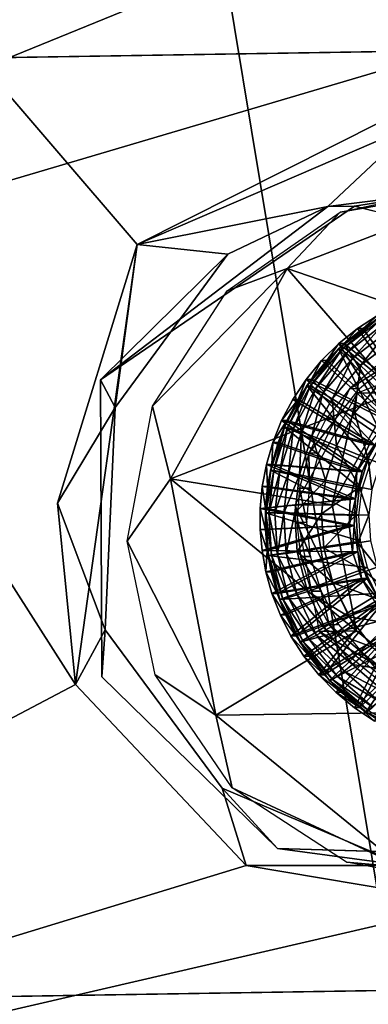
# Model space of a CAD drawing. Units: inches. Extents: x -9.8 to 10.4, y -10.8 to 10.8.
# Drawn here: x 4.2 to 4.5, y -3.9 to -3.1 of the extents above; entities that cross this region are included whole.
import ezdxf

# ---------------------------------------------------------------- set-up
doc = ezdxf.new("R2010")
doc.units = ezdxf.units.IN
doc.header["$MEASUREMENT"] = 0
for name, color, linetype in [('SEAT-PAD', 5, 'Continuous'), ('SEAT-SUPPORT', 5, 'Continuous'), ('SEAT-WOOD', 5, 'Continuous')]:
    doc.layers.add(name, color=color, linetype=linetype)

msp = doc.modelspace()

# ---------------------------------------------------------------- linework, layer by layer
at = {"layer": 'SEAT-PAD'}
for points in [[(4.49483, -4.02935, 17.86867), (-3.70174, -2.06871, 17.11894), (4.20605, -2.28528, 17.69948)], [(-3.70174, -2.06871, 17.11894), (4.49483, -4.02935, 17.86867), (-3.62251, -3.87941, 17.28053)], [(1.12738, -4.1378, 18.1745), (7.37476, -2.29024, 18.32277), (0.87049, -2.14959, 17.98631)], [(4.20605, -2.28528, 17.69948), (9.49526, -4.21048, 18.01627), (4.49483, -4.02935, 17.86867)], [(4.20605, -2.28528, 17.69948), (9.58438, -2.56758, 17.81284), (9.49526, -4.21048, 18.01627)], [(7.37476, -2.29024, 18.32277), (1.12738, -4.1378, 18.1745), (7.62925, -4.16823, 18.52856)], [(-3.62251, -3.87941, 17.28053), (4.91893, -6.09325, 18.19604), (-3.42356, -6.11605, 17.65107)], [(4.91893, -6.09325, 18.19604), (-3.62251, -3.87941, 17.28053), (4.49483, -4.02935, 17.86867)]]:
    msp.add_3dface(points, dxfattribs=at)
at = {"layer": 'SEAT-SUPPORT'}
for points in [[(4.54641, -3.13332, 16.54308), (4.55475, -3.13319, 16.42526), (-2.55433, -3.24663, 15.92449), (-2.56268, -3.24676, 16.0423)], [(-2.56268, -3.24676, 16.0423), (-2.55004, -4.03406, 16.0423), (4.55904, -3.92062, 16.54308), (4.54641, -3.13332, 16.54308)], [(-2.5417, -4.03393, 15.92449), (-2.55433, -3.24663, 15.92449), (4.55475, -3.13319, 16.42526), (4.56739, -3.92049, 16.42526)], [(4.38759, -3.31642, 16.5267), (4.43213, -3.2693, 16.93436), (4.57578, -3.24431, 16.54012)], [(4.57799, -3.38209, 16.54012), (4.38759, -3.31642, 16.5267), (4.57578, -3.24431, 16.54012)], [(4.57578, -3.24431, 16.54012), (4.43213, -3.2693, 16.93436), (4.54498, -3.24475, 16.94069)], [(4.38759, -3.31642, 16.5267), (4.33723, -3.33517, 16.93342), (4.43213, -3.2693, 16.93436)], [(4.28967, -3.49294, 16.51957), (4.27459, -3.43204, 16.93818), (4.38759, -3.31642, 16.5267)], [(4.38759, -3.31642, 16.5267), (4.27459, -3.43204, 16.93818), (4.33723, -3.33517, 16.93342)], [(4.38759, -3.31642, 16.5267), (4.47763, -3.42055, 16.53296), (4.28967, -3.49294, 16.51957)], [(4.47763, -3.42055, 16.53296), (4.38759, -3.31642, 16.5267), (4.57799, -3.38209, 16.54012)], [(4.46295, -3.35896, 16.34865), (4.4305, -3.38383, 16.35303), (4.46258, -3.35913, 16.35533)], [(4.43084, -3.38369, 16.34635), (4.4305, -3.38383, 16.35303), (4.46295, -3.35896, 16.34865)], [(4.48451, -3.44101, 16.35679), (4.46258, -3.35913, 16.35533), (4.4305, -3.38383, 16.35303)], [(4.46295, -3.35896, 16.34865), (4.43302, -3.38464, 16.32867), (4.43084, -3.38369, 16.34635)], [(4.43302, -3.38464, 16.32867), (4.46295, -3.35896, 16.34865), (4.46491, -3.36009, 16.33096)], [(4.46491, -3.36009, 16.33096), (4.43694, -3.38749, 16.31172), (4.43302, -3.38464, 16.32867)], [(4.43694, -3.38749, 16.31172), (4.46491, -3.36009, 16.33096), (4.46819, -3.36343, 16.31396)], [(4.44657, -3.36691, 16.41733), (4.49008, -3.42768, 16.42035), (4.46338, -3.35607, 16.41854)], [(4.45102, -3.36684, 16.3545), (4.44657, -3.36691, 16.41733), (4.46338, -3.35607, 16.41854)], [(4.45102, -3.36684, 16.3545), (4.46338, -3.35607, 16.41854), (4.46783, -3.356, 16.3557)], [(4.49453, -3.42761, 16.35751), (4.45102, -3.36684, 16.3545), (4.46783, -3.356, 16.3557)], [(4.43079, -3.37955, 16.4162), (4.49008, -3.42768, 16.42035), (4.44657, -3.36691, 16.41733)], [(4.43524, -3.37948, 16.35337), (4.43079, -3.37955, 16.4162), (4.44657, -3.36691, 16.41733)], [(4.43524, -3.37948, 16.35337), (4.44657, -3.36691, 16.41733), (4.45102, -3.36684, 16.3545)], [(4.49453, -3.42761, 16.35751), (4.43524, -3.37948, 16.35337), (4.45102, -3.36684, 16.3545)], [(4.46819, -3.36343, 16.31396), (4.4424, -3.39204, 16.29601), (4.43694, -3.38749, 16.31172)], [(4.4424, -3.39204, 16.29601), (4.46819, -3.36343, 16.31396), (4.47262, -3.36877, 16.29817)], [(4.47262, -3.36877, 16.29817), (4.44908, -3.39802, 16.28193), (4.4424, -3.39204, 16.29601)], [(4.44908, -3.39802, 16.28193), (4.47262, -3.36877, 16.29817), (4.47796, -3.37579, 16.284)], [(4.47796, -3.37579, 16.284), (4.46505, -3.41312, 16.25932), (4.44908, -3.39802, 16.28193)], [(4.43084, -3.38369, 16.34635), (4.40415, -3.4146, 16.35113), (4.4305, -3.38383, 16.35303)], [(4.40447, -3.41448, 16.34444), (4.40415, -3.4146, 16.35113), (4.43084, -3.38369, 16.34635)], [(4.4687, -3.45947, 16.35565), (4.4305, -3.38383, 16.35303), (4.40415, -3.4146, 16.35113)], [(4.43084, -3.38369, 16.34635), (4.40683, -3.41523, 16.32678), (4.40447, -3.41448, 16.34444)], [(4.40683, -3.41523, 16.32678), (4.43084, -3.38369, 16.34635), (4.43302, -3.38464, 16.32867)], [(4.43302, -3.38464, 16.32867), (4.41128, -3.41746, 16.30987), (4.40683, -3.41523, 16.32678)], [(4.41128, -3.41746, 16.30987), (4.43302, -3.38464, 16.32867), (4.43694, -3.38749, 16.31172)], [(4.41631, -3.39382, 16.41516), (4.47132, -3.44437, 16.419), (4.43079, -3.37955, 16.4162)], [(4.42076, -3.39375, 16.35233), (4.41631, -3.39382, 16.41516), (4.43079, -3.37955, 16.4162)], [(4.42076, -3.39375, 16.35233), (4.43079, -3.37955, 16.4162), (4.43524, -3.37948, 16.35337)], [(4.47577, -3.4443, 16.35617), (4.42076, -3.39375, 16.35233), (4.43524, -3.37948, 16.35337)], [(4.48451, -3.44101, 16.35679), (4.4305, -3.38383, 16.35303), (4.4687, -3.45947, 16.35565)], [(4.43079, -3.37955, 16.4162), (4.47132, -3.44437, 16.419), (4.49008, -3.42768, 16.42035)], [(4.47577, -3.4443, 16.35617), (4.43524, -3.37948, 16.35337), (4.49453, -3.42761, 16.35751)], [(4.44628, -3.421, 16.94416), (4.47763, -3.42055, 16.53296), (4.54665, -3.38254, 16.95132)], [(4.40784, -3.40945, 16.35139), (4.41631, -3.39382, 16.41516), (4.42076, -3.39375, 16.35233)], [(4.47577, -3.4443, 16.35617), (4.40784, -3.40945, 16.35139), (4.42076, -3.39375, 16.35233)], [(4.43694, -3.38749, 16.31172), (4.41757, -3.42103, 16.29421), (4.41128, -3.41746, 16.30987)], [(4.41757, -3.42103, 16.29421), (4.43694, -3.38749, 16.31172), (4.4424, -3.39204, 16.29601)], [(4.4424, -3.39204, 16.29601), (4.42537, -3.42572, 16.28022), (4.41757, -3.42103, 16.29421)], [(4.42537, -3.42572, 16.28022), (4.4424, -3.39204, 16.29601), (4.44908, -3.39802, 16.28193)], [(4.40338, -3.40952, 16.41423), (4.47132, -3.44437, 16.419), (4.41631, -3.39382, 16.41516)], [(4.40784, -3.40945, 16.35139), (4.40338, -3.40952, 16.41423), (4.41631, -3.39382, 16.41516)], [(4.44908, -3.39802, 16.28193), (4.44412, -3.43756, 16.25781), (4.42537, -3.42572, 16.28022)], [(4.47301, -3.39642, 16.41917), (4.43988, -3.41741, 16.53521), (4.44822, -3.41728, 16.41739)], [(4.47301, -3.39642, 16.41917), (4.46466, -3.39656, 16.53699), (4.43988, -3.41741, 16.53521)], [(4.44412, -3.43756, 16.25781), (4.44908, -3.39802, 16.28193), (4.46505, -3.41312, 16.25932)], [(4.3922, -3.42638, 16.41342), (4.45637, -3.46455, 16.41792), (4.40338, -3.40952, 16.41423)], [(4.39665, -3.42631, 16.35058), (4.3922, -3.42638, 16.41342), (4.40338, -3.40952, 16.41423)], [(4.39665, -3.42631, 16.35058), (4.40338, -3.40952, 16.41423), (4.40784, -3.40945, 16.35139)], [(4.46082, -3.46448, 16.35508), (4.39665, -3.42631, 16.35058), (4.40784, -3.40945, 16.35139)], [(4.40338, -3.40952, 16.41423), (4.45637, -3.46455, 16.41792), (4.47132, -3.44437, 16.419)], [(4.46082, -3.46448, 16.35508), (4.40784, -3.40945, 16.35139), (4.47577, -3.4443, 16.35617)], [(4.4572, -3.48031, 16.35481), (4.40415, -3.4146, 16.35113), (4.38498, -3.44935, 16.34973)], [(4.38528, -3.44926, 16.34305), (4.38498, -3.44935, 16.34973), (4.40415, -3.4146, 16.35113)], [(4.38528, -3.44926, 16.34305), (4.40415, -3.4146, 16.35113), (4.40447, -3.41448, 16.34444)], [(4.40447, -3.41448, 16.34444), (4.38777, -3.44977, 16.32539), (4.38528, -3.44926, 16.34305)], [(4.38777, -3.44977, 16.32539), (4.40447, -3.41448, 16.34444), (4.40683, -3.41523, 16.32678)], [(4.40683, -3.41523, 16.32678), (4.39261, -3.45131, 16.30851), (4.38777, -3.44977, 16.32539)], [(4.39261, -3.45131, 16.30851), (4.40683, -3.41523, 16.32678), (4.41128, -3.41746, 16.30987)], [(4.41128, -3.41746, 16.30987), (4.39951, -3.45376, 16.2929), (4.39261, -3.45131, 16.30851)], [(4.39951, -3.45376, 16.2929), (4.41128, -3.41746, 16.30987), (4.41757, -3.42103, 16.29421)], [(4.4687, -3.45947, 16.35565), (4.40415, -3.4146, 16.35113), (4.4572, -3.48031, 16.35481)], [(4.42823, -3.44279, 16.41595), (4.43988, -3.41741, 16.53521), (4.41988, -3.44292, 16.53376)], [(4.44822, -3.41728, 16.41739), (4.43988, -3.41741, 16.53521), (4.42823, -3.44279, 16.41595)], [(4.46505, -3.41312, 16.25932), (4.46814, -3.45335, 16.24149), (4.44412, -3.43756, 16.25781)], [(4.28967, -3.49294, 16.51957), (4.47763, -3.42055, 16.53296), (4.4254, -3.51469, 16.52916)], [(4.39665, -3.42631, 16.35058), (4.38289, -3.44411, 16.41274), (4.3922, -3.42638, 16.41342)], [(4.38734, -3.44404, 16.3499), (4.38289, -3.44411, 16.41274), (4.39665, -3.42631, 16.35058)], [(4.38289, -3.44411, 16.41274), (4.45637, -3.46455, 16.41792), (4.3922, -3.42638, 16.41342)], [(4.46082, -3.46448, 16.35508), (4.38734, -3.44404, 16.3499), (4.39665, -3.42631, 16.35058)], [(4.39406, -3.51514, 16.94036), (4.4254, -3.51469, 16.52916), (4.44628, -3.421, 16.94416)], [(4.41757, -3.42103, 16.29421), (4.40811, -3.45699, 16.27896), (4.39951, -3.45376, 16.2929)], [(4.40811, -3.45699, 16.27896), (4.41757, -3.42103, 16.29421), (4.42537, -3.42572, 16.28022)], [(4.42537, -3.42572, 16.28022), (4.42889, -3.46516, 16.25671), (4.40811, -3.45699, 16.27896)], [(4.42889, -3.46516, 16.25671), (4.42537, -3.42572, 16.28022), (4.44412, -3.43756, 16.25781)], [(4.44628, -3.421, 16.94416), (4.4254, -3.51469, 16.52916), (4.47763, -3.42055, 16.53296)], [(4.27459, -3.43204, 16.93818), (4.28967, -3.49294, 16.51957), (4.25344, -3.54512, 16.94807)], [(4.42823, -3.44279, 16.41595), (4.40576, -3.47136, 16.53273), (4.4141, -3.47122, 16.41492)], [(4.42823, -3.44279, 16.41595), (4.41988, -3.44292, 16.53376), (4.40576, -3.47136, 16.53273)], [(4.44412, -3.43756, 16.25781), (4.45561, -3.47606, 16.24057), (4.42889, -3.46516, 16.25671)], [(4.45561, -3.47606, 16.24057), (4.44412, -3.43756, 16.25781), (4.46814, -3.45335, 16.24149)], [(4.38528, -3.44926, 16.34305), (4.37348, -3.48568, 16.34887), (4.38498, -3.44935, 16.34973)], [(4.37377, -3.48564, 16.34219), (4.37348, -3.48568, 16.34887), (4.38528, -3.44926, 16.34305)], [(4.4503, -3.50212, 16.35429), (4.38498, -3.44935, 16.34973), (4.37348, -3.48568, 16.34887)], [(4.38528, -3.44926, 16.34305), (4.37634, -3.4859, 16.32454), (4.37377, -3.48564, 16.34219)], [(4.38734, -3.44404, 16.3499), (4.37553, -3.4624, 16.41219), (4.38289, -3.44411, 16.41274)], [(4.37998, -3.46233, 16.34936), (4.37553, -3.4624, 16.41219), (4.38734, -3.44404, 16.3499)], [(4.37553, -3.4624, 16.41219), (4.44603, -3.48689, 16.41716), (4.38289, -3.44411, 16.41274)], [(4.37634, -3.4859, 16.32454), (4.38528, -3.44926, 16.34305), (4.38777, -3.44977, 16.32539)], [(4.38777, -3.44977, 16.32539), (4.38141, -3.4867, 16.30767), (4.37634, -3.4859, 16.32454)], [(4.45048, -3.48682, 16.35433), (4.37998, -3.46233, 16.34936), (4.38734, -3.44404, 16.3499)], [(4.38141, -3.4867, 16.30767), (4.38777, -3.44977, 16.32539), (4.39261, -3.45131, 16.30851)], [(4.39261, -3.45131, 16.30851), (4.38868, -3.488, 16.29209), (4.38141, -3.4867, 16.30767)], [(4.38289, -3.44411, 16.41274), (4.44603, -3.48689, 16.41716), (4.45637, -3.46455, 16.41792)], [(4.4572, -3.48031, 16.35481), (4.38498, -3.44935, 16.34973), (4.4503, -3.50212, 16.35429)], [(4.45048, -3.48682, 16.35433), (4.38734, -3.44404, 16.3499), (4.46082, -3.46448, 16.35508)], [(4.38868, -3.488, 16.29209), (4.39261, -3.45131, 16.30851), (4.39951, -3.45376, 16.2929)], [(4.39951, -3.45376, 16.2929), (4.39776, -3.48971, 16.27819), (4.38868, -3.488, 16.29209)], [(4.39776, -3.48971, 16.27819), (4.39951, -3.45376, 16.2929), (4.40811, -3.45699, 16.27896)], [(4.40811, -3.45699, 16.27896), (4.41976, -3.49403, 16.25603), (4.39776, -3.48971, 16.27819)], [(4.41976, -3.49403, 16.25603), (4.40811, -3.45699, 16.27896), (4.42889, -3.46516, 16.25671)], [(4.46814, -3.45335, 16.24149), (4.46554, -3.48018, 16.23699), (4.45561, -3.47606, 16.24057)], [(4.37012, -3.48095, 16.41179), (4.44603, -3.48689, 16.41716), (4.37553, -3.4624, 16.41219)], [(4.37457, -3.48088, 16.34896), (4.37012, -3.48095, 16.41179), (4.37553, -3.4624, 16.41219)], [(4.37457, -3.48088, 16.34896), (4.37553, -3.4624, 16.41219), (4.37998, -3.46233, 16.34936)], [(4.45048, -3.48682, 16.35433), (4.37457, -3.48088, 16.34896), (4.37998, -3.46233, 16.34936)], [(4.42889, -3.46516, 16.25671), (4.4481, -3.4998, 16.24001), (4.41976, -3.49403, 16.25603)], [(4.4481, -3.4998, 16.24001), (4.42889, -3.46516, 16.25671), (4.45561, -3.47606, 16.24057)], [(4.46082, -3.46448, 16.35508), (4.44603, -3.48689, 16.41716), (4.45048, -3.48682, 16.35433)], [(4.46082, -3.46448, 16.35508), (4.45637, -3.46455, 16.41792), (4.44603, -3.48689, 16.41716)], [(4.40617, -3.50067, 16.41432), (4.40576, -3.47136, 16.53273), (4.39782, -3.5008, 16.53214)], [(4.4141, -3.47122, 16.41492), (4.40576, -3.47136, 16.53273), (4.40617, -3.50067, 16.41432)], [(4.45561, -3.47606, 16.24057), (4.45864, -3.50198, 16.23648), (4.4481, -3.4998, 16.24001)], [(4.45561, -3.47606, 16.24057), (4.46554, -3.48018, 16.23699), (4.45864, -3.50198, 16.23648)], [(4.36662, -3.49946, 16.41152), (4.44051, -3.50987, 16.41674), (4.37012, -3.48095, 16.41179)], [(4.37107, -3.49939, 16.34869), (4.36662, -3.49946, 16.41152), (4.37012, -3.48095, 16.41179)], [(4.37107, -3.49939, 16.34869), (4.37012, -3.48095, 16.41179), (4.37457, -3.48088, 16.34896)], [(4.37012, -3.48095, 16.41179), (4.44051, -3.50987, 16.41674), (4.44603, -3.48689, 16.41716)], [(4.44496, -3.50979, 16.35391), (4.37107, -3.49939, 16.34869), (4.37457, -3.48088, 16.34896)], [(4.44496, -3.50979, 16.35391), (4.37457, -3.48088, 16.34896), (4.45048, -3.48682, 16.35433)], [(4.37377, -3.48564, 16.34219), (4.36924, -3.5214, 16.34853), (4.37348, -3.48568, 16.34887)], [(4.37377, -3.48564, 16.34219), (4.36952, -3.52139, 16.34185), (4.36924, -3.5214, 16.34853)], [(4.44775, -3.52355, 16.35409), (4.37348, -3.48568, 16.34887), (4.36924, -3.5214, 16.34853)], [(4.37634, -3.4859, 16.32454), (4.36952, -3.52139, 16.34185), (4.37377, -3.48564, 16.34219)], [(4.37634, -3.4859, 16.32454), (4.37212, -3.52141, 16.3242), (4.36952, -3.52139, 16.34185)], [(4.38141, -3.4867, 16.30767), (4.37212, -3.52141, 16.3242), (4.37634, -3.4859, 16.32454)], [(4.38141, -3.4867, 16.30767), (4.37727, -3.52149, 16.30734), (4.37212, -3.52141, 16.3242)], [(4.4503, -3.50212, 16.35429), (4.37348, -3.48568, 16.34887), (4.44775, -3.52355, 16.35409)], [(4.38868, -3.488, 16.29209), (4.37727, -3.52149, 16.30734), (4.38141, -3.4867, 16.30767)], [(4.38868, -3.488, 16.29209), (4.38468, -3.52165, 16.29177), (4.37727, -3.52149, 16.30734)], [(4.39776, -3.48971, 16.27819), (4.38468, -3.52165, 16.29177), (4.38868, -3.488, 16.29209)], [(4.39776, -3.48971, 16.27819), (4.39394, -3.52186, 16.27788), (4.38468, -3.52165, 16.29177)], [(4.41976, -3.49403, 16.25603), (4.39394, -3.52186, 16.27788), (4.39776, -3.48971, 16.27819)], [(4.44496, -3.50979, 16.35391), (4.44603, -3.48689, 16.41716), (4.44051, -3.50987, 16.41674)], [(4.45048, -3.48682, 16.35433), (4.44603, -3.48689, 16.41716), (4.44496, -3.50979, 16.35391)], [(4.25344, -3.54512, 16.94807), (4.28967, -3.49294, 16.51957), (4.32785, -3.69126, 16.52204)], [(4.28967, -3.49294, 16.51957), (4.4254, -3.51469, 16.52916), (4.44576, -3.62046, 16.53048)], [(4.28967, -3.49294, 16.51957), (4.44576, -3.62046, 16.53048), (4.32785, -3.69126, 16.52204)], [(4.36492, -3.51769, 16.41138), (4.44051, -3.50987, 16.41674), (4.36662, -3.49946, 16.41152)], [(4.36937, -3.51761, 16.34855), (4.36492, -3.51769, 16.41138), (4.36662, -3.49946, 16.41152)], [(4.36937, -3.51761, 16.34855), (4.36662, -3.49946, 16.41152), (4.37107, -3.49939, 16.34869)], [(4.44496, -3.50979, 16.35391), (4.36937, -3.51761, 16.34855), (4.37107, -3.49939, 16.34869)], [(4.41976, -3.49403, 16.25603), (4.41638, -3.5224, 16.25575), (4.39394, -3.52186, 16.27788)], [(4.40401, -3.52936, 16.41413), (4.39782, -3.5008, 16.53214), (4.39566, -3.52949, 16.53195)], [(4.40617, -3.50067, 16.41432), (4.39782, -3.5008, 16.53214), (4.40401, -3.52936, 16.41413)], [(4.4481, -3.4998, 16.24001), (4.41638, -3.5224, 16.25575), (4.41976, -3.49403, 16.25603)], [(4.4481, -3.4998, 16.24001), (4.44532, -3.52313, 16.23979), (4.41638, -3.5224, 16.25575)], [(4.4481, -3.4998, 16.24001), (4.45609, -3.52341, 16.23628), (4.44532, -3.52313, 16.23979)], [(4.4481, -3.4998, 16.24001), (4.45864, -3.50198, 16.23648), (4.45609, -3.52341, 16.23628)], [(4.36492, -3.51769, 16.41138), (4.43944, -3.53214, 16.41664), (4.44051, -3.50987, 16.41674)], [(4.36935, -3.53532, 16.34852), (4.36492, -3.51769, 16.41138), (4.36937, -3.51761, 16.34855)], [(4.44389, -3.53207, 16.35381), (4.36935, -3.53532, 16.34852), (4.36937, -3.51761, 16.34855)], [(4.44389, -3.53207, 16.35381), (4.36937, -3.51761, 16.34855), (4.44496, -3.50979, 16.35391)], [(4.39406, -3.51514, 16.94036), (4.44576, -3.62046, 16.53048), (4.4254, -3.51469, 16.52916)], [(4.41442, -3.62091, 16.94168), (4.44576, -3.62046, 16.53048), (4.39406, -3.51514, 16.94036)], [(4.44496, -3.50979, 16.35391), (4.43944, -3.53214, 16.41664), (4.44389, -3.53207, 16.35381)], [(4.44496, -3.50979, 16.35391), (4.44051, -3.50987, 16.41674), (4.43944, -3.53214, 16.41664)], [(4.3649, -3.53539, 16.41136), (4.43944, -3.53214, 16.41664), (4.36492, -3.51769, 16.41138)], [(4.36935, -3.53532, 16.34852), (4.3649, -3.53539, 16.41136), (4.36492, -3.51769, 16.41138)], [(4.37183, -3.55732, 16.34197), (4.36924, -3.5214, 16.34853), (4.36952, -3.52139, 16.34185)], [(4.44913, -3.54509, 16.35416), (4.36924, -3.5214, 16.34853), (4.37154, -3.5573, 16.34865)], [(4.44775, -3.52355, 16.35409), (4.36924, -3.5214, 16.34853), (4.44913, -3.54509, 16.35416)], [(4.36924, -3.5214, 16.34853), (4.37183, -3.55732, 16.34197), (4.37154, -3.5573, 16.34865)], [(4.37441, -3.55709, 16.32432), (4.36952, -3.52139, 16.34185), (4.37212, -3.52141, 16.3242)], [(4.37183, -3.55732, 16.34197), (4.36952, -3.52139, 16.34185), (4.37441, -3.55709, 16.32432)], [(4.37952, -3.55646, 16.30746), (4.37212, -3.52141, 16.3242), (4.37727, -3.52149, 16.30734)], [(4.37441, -3.55709, 16.32432), (4.37212, -3.52141, 16.3242), (4.37952, -3.55646, 16.30746)], [(4.37952, -3.55646, 16.30746), (4.37727, -3.52149, 16.30734), (4.38468, -3.52165, 16.29177)], [(4.37952, -3.55646, 16.30746), (4.38468, -3.52165, 16.29177), (4.38685, -3.55546, 16.29189)], [(4.38685, -3.55546, 16.29189), (4.38468, -3.52165, 16.29177), (4.39394, -3.52186, 16.27788)], [(4.38685, -3.55546, 16.29189), (4.39394, -3.52186, 16.27788), (4.39601, -3.55417, 16.27799)], [(4.39601, -3.55417, 16.27799), (4.39394, -3.52186, 16.27788), (4.41638, -3.5224, 16.25575)], [(4.39601, -3.55417, 16.27799), (4.41638, -3.5224, 16.25575), (4.41821, -3.55091, 16.25585)], [(4.41821, -3.55091, 16.25585), (4.41638, -3.5224, 16.25575), (4.44532, -3.52313, 16.23979)], [(4.41821, -3.55091, 16.25585), (4.44532, -3.52313, 16.23979), (4.44683, -3.54658, 16.23987)], [(4.44683, -3.54658, 16.23987), (4.44532, -3.52313, 16.23979), (4.45609, -3.52341, 16.23628)], [(4.44683, -3.54658, 16.23987), (4.45609, -3.52341, 16.23628), (4.45748, -3.54495, 16.23635)], [(4.36646, -3.55303, 16.41145), (4.43944, -3.53214, 16.41664), (4.3649, -3.53539, 16.41136)], [(4.36646, -3.55303, 16.41145), (4.44244, -3.55424, 16.41683), (4.43944, -3.53214, 16.41664)], [(4.44389, -3.53207, 16.35381), (4.37091, -3.55296, 16.34861), (4.36935, -3.53532, 16.34852)], [(4.44689, -3.55417, 16.35399), (4.37091, -3.55296, 16.34861), (4.44389, -3.53207, 16.35381)], [(4.40401, -3.52936, 16.41413), (4.39566, -3.52949, 16.53195), (4.40709, -3.55797, 16.41432)], [(4.40709, -3.55797, 16.41432), (4.39566, -3.52949, 16.53195), (4.39874, -3.5581, 16.53214)], [(4.44389, -3.53207, 16.35381), (4.43944, -3.53214, 16.41664), (4.44244, -3.55424, 16.41683)], [(4.44389, -3.53207, 16.35381), (4.44244, -3.55424, 16.41683), (4.44689, -3.55417, 16.35399)], [(4.37091, -3.55296, 16.34861), (4.3649, -3.53539, 16.41136), (4.36935, -3.53532, 16.34852)], [(4.37091, -3.55296, 16.34861), (4.36646, -3.55303, 16.41145), (4.3649, -3.53539, 16.41136)], [(4.25344, -3.54512, 16.94807), (4.32785, -3.69126, 16.52204), (4.27682, -3.6574, 16.96167)], [(4.44913, -3.54509, 16.35416), (4.37154, -3.5573, 16.34865), (4.45484, -3.56723, 16.35454)], [(4.45305, -3.5707, 16.24028), (4.41821, -3.55091, 16.25585), (4.44683, -3.54658, 16.23987)], [(4.44683, -3.54658, 16.23987), (4.45748, -3.54495, 16.23635), (4.46318, -3.5671, 16.23673)], [(4.44683, -3.54658, 16.23987), (4.46318, -3.5671, 16.23673), (4.45305, -3.5707, 16.24028)], [(4.37091, -3.55296, 16.34861), (4.36973, -3.57103, 16.41166), (4.36646, -3.55303, 16.41145)], [(4.36973, -3.57103, 16.41166), (4.44244, -3.55424, 16.41683), (4.36646, -3.55303, 16.41145)], [(4.37418, -3.57096, 16.34883), (4.36973, -3.57103, 16.41166), (4.37091, -3.55296, 16.34861)], [(4.37482, -3.58918, 16.412), (4.44244, -3.55424, 16.41683), (4.36973, -3.57103, 16.41166)], [(4.44689, -3.55417, 16.35399), (4.37418, -3.57096, 16.34883), (4.37091, -3.55296, 16.34861)], [(4.45484, -3.56723, 16.35454), (4.37154, -3.5573, 16.34865), (4.38105, -3.59421, 16.34929)], [(4.38135, -3.59427, 16.3426), (4.37154, -3.5573, 16.34865), (4.37183, -3.55732, 16.34197)], [(4.38135, -3.59427, 16.3426), (4.38105, -3.59421, 16.34929), (4.37154, -3.5573, 16.34865)], [(4.38387, -3.59379, 16.32495), (4.37183, -3.55732, 16.34197), (4.37441, -3.55709, 16.32432)], [(4.37183, -3.55732, 16.34197), (4.38387, -3.59379, 16.32495), (4.38135, -3.59427, 16.3426)], [(4.44689, -3.55417, 16.35399), (4.37927, -3.5891, 16.34917), (4.37418, -3.57096, 16.34883)], [(4.38878, -3.59241, 16.30807), (4.37441, -3.55709, 16.32432), (4.37952, -3.55646, 16.30746)], [(4.37441, -3.55709, 16.32432), (4.38878, -3.59241, 16.30807), (4.38387, -3.59379, 16.32495)], [(4.37482, -3.58918, 16.412), (4.44993, -3.57665, 16.41733), (4.44244, -3.55424, 16.41683)], [(4.45439, -3.57658, 16.3545), (4.37927, -3.5891, 16.34917), (4.44689, -3.55417, 16.35399)], [(4.39581, -3.59024, 16.29248), (4.37952, -3.55646, 16.30746), (4.38685, -3.55546, 16.29189)], [(4.37952, -3.55646, 16.30746), (4.39581, -3.59024, 16.29248), (4.38878, -3.59241, 16.30807)], [(4.40457, -3.58739, 16.27856), (4.38685, -3.55546, 16.29189), (4.39601, -3.55417, 16.27799)], [(4.38685, -3.55546, 16.29189), (4.40457, -3.58739, 16.27856), (4.39581, -3.59024, 16.29248)], [(4.42577, -3.58023, 16.25635), (4.39601, -3.55417, 16.27799), (4.41821, -3.55091, 16.25585)], [(4.39601, -3.55417, 16.27799), (4.42577, -3.58023, 16.25635), (4.40457, -3.58739, 16.27856)], [(4.40709, -3.55797, 16.41432), (4.39874, -3.5581, 16.53214), (4.41596, -3.58714, 16.41492)], [(4.41596, -3.58714, 16.41492), (4.39874, -3.5581, 16.53214), (4.40762, -3.58728, 16.53273)], [(4.41821, -3.55091, 16.25585), (4.45305, -3.5707, 16.24028), (4.42577, -3.58023, 16.25635)], [(4.44689, -3.55417, 16.35399), (4.44244, -3.55424, 16.41683), (4.44993, -3.57665, 16.41733)], [(4.44689, -3.55417, 16.35399), (4.44993, -3.57665, 16.41733), (4.45439, -3.57658, 16.3545)], [(4.45305, -3.5707, 16.24028), (4.46318, -3.5671, 16.23673), (4.47354, -3.58855, 16.23744)], [(4.37927, -3.5891, 16.34917), (4.36973, -3.57103, 16.41166), (4.37418, -3.57096, 16.34883)], [(4.37927, -3.5891, 16.34917), (4.37482, -3.58918, 16.412), (4.36973, -3.57103, 16.41166)], [(4.45484, -3.56723, 16.35454), (4.38105, -3.59421, 16.34929), (4.46519, -3.58868, 16.35525)], [(4.46432, -3.59405, 16.24106), (4.42577, -3.58023, 16.25635), (4.45305, -3.5707, 16.24028)], [(4.45305, -3.5707, 16.24028), (4.47354, -3.58855, 16.23744), (4.46432, -3.59405, 16.24106)], [(4.38182, -3.60718, 16.41248), (4.44993, -3.57665, 16.41733), (4.37482, -3.58918, 16.412)], [(4.45439, -3.57658, 16.3545), (4.38627, -3.60711, 16.34964), (4.37927, -3.5891, 16.34917)], [(4.39074, -3.62476, 16.41309), (4.44993, -3.57665, 16.41733), (4.38182, -3.60718, 16.41248)], [(4.45439, -3.57658, 16.3545), (4.39519, -3.62469, 16.35025), (4.38627, -3.60711, 16.34964)], [(4.39074, -3.62476, 16.41309), (4.46217, -3.598, 16.41818), (4.44993, -3.57665, 16.41733)], [(4.46662, -3.59793, 16.35534), (4.39519, -3.62469, 16.35025), (4.45439, -3.57658, 16.3545)], [(4.43948, -3.60862, 16.25729), (4.40457, -3.58739, 16.27856), (4.42577, -3.58023, 16.25635)], [(4.42577, -3.58023, 16.25635), (4.46432, -3.59405, 16.24106), (4.43948, -3.60862, 16.25729)], [(4.45439, -3.57658, 16.3545), (4.44993, -3.57665, 16.41733), (4.46662, -3.59793, 16.35534)], [(4.46662, -3.59793, 16.35534), (4.44993, -3.57665, 16.41733), (4.46217, -3.598, 16.41818)], [(4.38627, -3.60711, 16.34964), (4.37482, -3.58918, 16.412), (4.37927, -3.5891, 16.34917)], [(4.38627, -3.60711, 16.34964), (4.38182, -3.60718, 16.41248), (4.37482, -3.58918, 16.412)], [(4.46519, -3.58868, 16.35525), (4.38105, -3.59421, 16.34929), (4.39831, -3.62995, 16.35047)], [(4.41207, -3.62391, 16.29359), (4.38878, -3.59241, 16.30807), (4.39581, -3.59024, 16.29248)], [(4.42011, -3.61957, 16.27963), (4.39581, -3.59024, 16.29248), (4.40457, -3.58739, 16.27856)], [(4.39581, -3.59024, 16.29248), (4.42011, -3.61957, 16.27963), (4.41207, -3.62391, 16.29359)], [(4.46519, -3.58868, 16.35525), (4.39831, -3.62995, 16.35047), (4.47998, -3.60798, 16.35628)], [(4.40457, -3.58739, 16.27856), (4.43948, -3.60862, 16.25729), (4.42011, -3.61957, 16.27963)], [(4.41596, -3.58714, 16.41492), (4.40762, -3.58728, 16.53273), (4.42265, -3.61525, 16.53376)], [(4.41596, -3.58714, 16.41492), (4.42265, -3.61525, 16.53376), (4.43099, -3.61511, 16.41595)], [(4.39862, -3.63005, 16.34378), (4.38105, -3.59421, 16.34929), (4.38135, -3.59427, 16.3426)], [(4.39862, -3.63005, 16.34378), (4.39831, -3.62995, 16.35047), (4.38105, -3.59421, 16.34929)], [(4.40102, -3.62932, 16.32613), (4.38135, -3.59427, 16.3426), (4.38387, -3.59379, 16.32495)], [(4.38135, -3.59427, 16.3426), (4.40102, -3.62932, 16.32613), (4.39862, -3.63005, 16.34378)], [(4.40559, -3.62723, 16.30923), (4.38387, -3.59379, 16.32495), (4.38878, -3.59241, 16.30807)], [(4.38387, -3.59379, 16.32495), (4.40559, -3.62723, 16.30923), (4.40102, -3.62932, 16.32613)], [(4.38878, -3.59241, 16.30807), (4.41207, -3.62391, 16.29359), (4.40559, -3.62723, 16.30923)], [(4.40155, -3.64161, 16.41384), (4.46217, -3.598, 16.41818), (4.39074, -3.62476, 16.41309)], [(4.46662, -3.59793, 16.35534), (4.406, -3.64154, 16.351), (4.39519, -3.62469, 16.35025)], [(4.41416, -3.65744, 16.41471), (4.46217, -3.598, 16.41818), (4.40155, -3.64161, 16.41384)], [(4.46662, -3.59793, 16.35534), (4.41861, -3.65736, 16.35187), (4.406, -3.64154, 16.351)], [(4.41416, -3.65744, 16.41471), (4.47881, -3.61681, 16.41934), (4.46217, -3.598, 16.41818)], [(4.48327, -3.61674, 16.3565), (4.41861, -3.65736, 16.35187), (4.46662, -3.59793, 16.35534)], [(4.48042, -3.61507, 16.24217), (4.43948, -3.60862, 16.25729), (4.46432, -3.59405, 16.24106)], [(4.39519, -3.62469, 16.35025), (4.38182, -3.60718, 16.41248), (4.38627, -3.60711, 16.34964)], [(4.39519, -3.62469, 16.35025), (4.39074, -3.62476, 16.41309), (4.38182, -3.60718, 16.41248)], [(4.47998, -3.60798, 16.35628), (4.39831, -3.62995, 16.35047), (4.42295, -3.66212, 16.35218)], [(4.47998, -3.60798, 16.35628), (4.42295, -3.66212, 16.35218), (4.4984, -3.62383, 16.35757)], [(4.48327, -3.61674, 16.3565), (4.43285, -3.67188, 16.35287), (4.41861, -3.65736, 16.35187)], [(4.45905, -3.63417, 16.25865), (4.42011, -3.61957, 16.27963), (4.43948, -3.60862, 16.25729)], [(4.43099, -3.61511, 16.41595), (4.42265, -3.61525, 16.53376), (4.4518, -3.63996, 16.41739)], [(4.4518, -3.63996, 16.41739), (4.42265, -3.61525, 16.53376), (4.44345, -3.6401, 16.53521)], [(4.48327, -3.61674, 16.3565), (4.44851, -3.68484, 16.35396), (4.43285, -3.67188, 16.35287)], [(4.43948, -3.60862, 16.25729), (4.48042, -3.61507, 16.24217), (4.45905, -3.63417, 16.25865)], [(4.5034, -3.63173, 16.35791), (4.44851, -3.68484, 16.35396), (4.48327, -3.61674, 16.3565)], [(4.32785, -3.69126, 16.52204), (4.44576, -3.62046, 16.53048), (4.52918, -3.68838, 16.53631)], [(4.406, -3.64154, 16.351), (4.39074, -3.62476, 16.41309), (4.39519, -3.62469, 16.35025)], [(4.406, -3.64154, 16.351), (4.40155, -3.64161, 16.41384), (4.39074, -3.62476, 16.41309)], [(4.43529, -3.65421, 16.2952), (4.40559, -3.62723, 16.30923), (4.41207, -3.62391, 16.29359)], [(4.44229, -3.64852, 16.28116), (4.41207, -3.62391, 16.29359), (4.42011, -3.61957, 16.27963)], [(4.41207, -3.62391, 16.29359), (4.44229, -3.64852, 16.28116), (4.43529, -3.65421, 16.2952)], [(4.4284, -3.67195, 16.4157), (4.47881, -3.61681, 16.41934), (4.41416, -3.65744, 16.41471)], [(4.41442, -3.62091, 16.94168), (4.52918, -3.68838, 16.53631), (4.44576, -3.62046, 16.53048)], [(4.49783, -3.68882, 16.94751), (4.52918, -3.68838, 16.53631), (4.41442, -3.62091, 16.94168)], [(4.42011, -3.61957, 16.27963), (4.45905, -3.63417, 16.25865), (4.44229, -3.64852, 16.28116)], [(4.4984, -3.62383, 16.35757), (4.42295, -3.66212, 16.35218), (4.45364, -3.68853, 16.35432)], [(4.44406, -3.68491, 16.4168), (4.47881, -3.61681, 16.41934), (4.4284, -3.67195, 16.4157)], [(4.44406, -3.68491, 16.4168), (4.49895, -3.6318, 16.42074), (4.47881, -3.61681, 16.41934)], [(4.4984, -3.62383, 16.35757), (4.45364, -3.68853, 16.35432), (4.51919, -3.63536, 16.35902)], [(4.42329, -3.66224, 16.3455), (4.39831, -3.62995, 16.35047), (4.39862, -3.63005, 16.34378)], [(4.42329, -3.66224, 16.3455), (4.42295, -3.66212, 16.35218), (4.39831, -3.62995, 16.35047)], [(4.42552, -3.66129, 16.32783), (4.39862, -3.63005, 16.34378), (4.40102, -3.62932, 16.32613)], [(4.39862, -3.63005, 16.34378), (4.42552, -3.66129, 16.32783), (4.42329, -3.66224, 16.3455)], [(4.42959, -3.65856, 16.31089), (4.40102, -3.62932, 16.32613), (4.40559, -3.62723, 16.30923)], [(4.40102, -3.62932, 16.32613), (4.42959, -3.65856, 16.31089), (4.42552, -3.66129, 16.32783)], [(4.40559, -3.62723, 16.30923), (4.43529, -3.65421, 16.2952), (4.42959, -3.65856, 16.31089)], [(4.46088, -3.69613, 16.41797), (4.49895, -3.6318, 16.42074), (4.44406, -3.68491, 16.4168)], [(4.5034, -3.63173, 16.35791), (4.46533, -3.69605, 16.35514), (4.44851, -3.68484, 16.35396)], [(4.48343, -3.65515, 16.26035), (4.44229, -3.64852, 16.28116), (4.45905, -3.63417, 16.25865)], [(4.4518, -3.63996, 16.41739), (4.44345, -3.6401, 16.53521), (4.46889, -3.66015, 16.53699)], [(4.4518, -3.63996, 16.41739), (4.46889, -3.66015, 16.53699), (4.47724, -3.66001, 16.41917)], [(4.51919, -3.63536, 16.35902), (4.45364, -3.68853, 16.35432), (4.48831, -3.70775, 16.35675)], [(4.41861, -3.65736, 16.35187), (4.40155, -3.64161, 16.41384), (4.406, -3.64154, 16.351)], [(4.41861, -3.65736, 16.35187), (4.41416, -3.65744, 16.41471), (4.40155, -3.64161, 16.41384)], [(4.46992, -3.6723, 16.28309), (4.43529, -3.65421, 16.2952), (4.44229, -3.64852, 16.28116)], [(4.44229, -3.64852, 16.28116), (4.48343, -3.65515, 16.26035), (4.46992, -3.6723, 16.28309)], [(4.27682, -3.6574, 16.96167), (4.32785, -3.69126, 16.52204), (4.3413, -3.75202, 16.97684)], [(4.43285, -3.67188, 16.35287), (4.41416, -3.65744, 16.41471), (4.41861, -3.65736, 16.35187)], [(4.43285, -3.67188, 16.35287), (4.4284, -3.67195, 16.4157), (4.41416, -3.65744, 16.41471)], [(4.4642, -3.6791, 16.29722), (4.42959, -3.65856, 16.31089), (4.43529, -3.65421, 16.2952)], [(4.43529, -3.65421, 16.2952), (4.46992, -3.6723, 16.28309), (4.4642, -3.6791, 16.29722)], [(4.45401, -3.68868, 16.34764), (4.42295, -3.66212, 16.35218), (4.42329, -3.66224, 16.3455)], [(4.45401, -3.68868, 16.34764), (4.45364, -3.68853, 16.35432), (4.42295, -3.66212, 16.35218)], [(4.45603, -3.68755, 16.32996), (4.42329, -3.66224, 16.3455), (4.42552, -3.66129, 16.32783)], [(4.42329, -3.66224, 16.3455), (4.45603, -3.68755, 16.32996), (4.45401, -3.68868, 16.34764)], [(4.45949, -3.68429, 16.31298), (4.42552, -3.66129, 16.32783), (4.42959, -3.65856, 16.31089)], [(4.42552, -3.66129, 16.32783), (4.45949, -3.68429, 16.31298), (4.45603, -3.68755, 16.32996)], [(4.42959, -3.65856, 16.31089), (4.4642, -3.6791, 16.29722), (4.45949, -3.68429, 16.31298)], [(4.44851, -3.68484, 16.35396), (4.4284, -3.67195, 16.4157), (4.43285, -3.67188, 16.35287)], [(4.44851, -3.68484, 16.35396), (4.44406, -3.68491, 16.4168), (4.4284, -3.67195, 16.4157)], [(4.32785, -3.69126, 16.52204), (4.52918, -3.68838, 16.53631), (4.48425, -3.8186, 16.53298)], [(4.44851, -3.68484, 16.35396), (4.46088, -3.69613, 16.41797), (4.44406, -3.68491, 16.4168)], [(4.46533, -3.69605, 16.35514), (4.46088, -3.69613, 16.41797), (4.44851, -3.68484, 16.35396)], [(4.48871, -3.70792, 16.35008), (4.45364, -3.68853, 16.35432), (4.45401, -3.68868, 16.34764)], [(4.48871, -3.70792, 16.35008), (4.48831, -3.70775, 16.35675), (4.45364, -3.68853, 16.35432)], [(4.49049, -3.70666, 16.33238), (4.45401, -3.68868, 16.34764), (4.45603, -3.68755, 16.32996)], [(4.45401, -3.68868, 16.34764), (4.49049, -3.70666, 16.33238), (4.48871, -3.70792, 16.35008)], [(4.3413, -3.75202, 16.97684), (4.32785, -3.69126, 16.52204), (4.48425, -3.8186, 16.53298)], [(4.3413, -3.75202, 16.97684), (4.48425, -3.8186, 16.53298), (4.4373, -3.81455, 16.99106)], [(4.4373, -3.81455, 16.99106), (4.48425, -3.8186, 16.53298), (4.55052, -3.83529, 17.00199)], [(-2.55004, -4.03406, 16.0423), (-2.5417, -4.03393, 15.92449), (4.56739, -3.92049, 16.42526), (4.55904, -3.92062, 16.54308)]]:
    msp.add_3dface(points, dxfattribs=at)
at = {"layer": 'SEAT-WOOD'}
for points in [[(6.94062, -1.94784, 16.94308), (4.26184, -3.29645, 16.91731), (3.13965, -1.98848, 16.77808)], [(6.94062, -1.94784, 16.94308), (4.49465, -3.19611, 16.92189), (4.26184, -3.29645, 16.91731)], [(3.13965, -1.98848, 16.77808), (4.21, -3.6654, 16.95544), (3.32768, -4.13018, 16.97405)], [(3.13965, -1.98848, 16.77808), (4.26184, -3.29645, 16.91731), (4.21, -3.6654, 16.95544)], [(1.35244, -4.28094, 17.21992), (6.02537, -2.3773, 17.29507), (1.08658, -2.20061, 17.02055)], [(6.02537, -2.3773, 17.29507), (1.35244, -4.28094, 17.21992), (6.14195, -4.43802, 17.5137)], [(4.42155, -3.26457, 16.87676), (4.26184, -3.29645, 16.91731), (4.49465, -3.19611, 16.92189)], [(4.49465, -3.19611, 16.92189), (4.5258, -3.25136, 16.88344), (4.42155, -3.26457, 16.87676)], [(4.5258, -3.25136, 16.88344), (4.44414, -3.26418, 16.55164), (4.42155, -3.26457, 16.87676)], [(4.5258, -3.25136, 16.88344), (4.68751, -3.32664, 16.56467), (4.44414, -3.26418, 16.55164)], [(4.42155, -3.26457, 16.87676), (4.44414, -3.26418, 16.55164), (4.23104, -3.41001, 16.54141)], [(4.42155, -3.26457, 16.87676), (4.23104, -3.41001, 16.54141), (4.33784, -3.30443, 16.87529)], [(4.26184, -3.29645, 16.91731), (4.42155, -3.26457, 16.87676), (4.33784, -3.30443, 16.87529)], [(4.24324, -3.4331, 16.87313), (4.195, -3.51326, 16.92427), (4.26184, -3.29645, 16.91731)], [(4.21, -3.6654, 16.95544), (4.26184, -3.29645, 16.91731), (4.195, -3.51326, 16.92427)], [(4.26184, -3.29645, 16.91731), (4.33784, -3.30443, 16.87529), (4.24324, -3.4331, 16.87313)], [(4.33784, -3.30443, 16.87529), (4.23104, -3.41001, 16.54141), (4.24324, -3.4331, 16.87313)], [(4.23495, -3.61965, 16.89762), (4.195, -3.51326, 16.92427), (4.24324, -3.4331, 16.87313)], [(4.23495, -3.61965, 16.89762), (4.21, -3.6654, 16.95544), (4.195, -3.51326, 16.92427)], [(3.32768, -4.13018, 16.97405), (4.21, -3.6654, 16.95544), (4.35322, -3.81709, 16.98276)], [(4.33302, -3.75233, 16.92565), (4.37942, -3.80282, 16.55137), (4.48559, -3.81719, 16.94479)], [(4.35322, -3.81709, 16.98276), (4.33302, -3.75233, 16.92565), (4.48559, -3.81719, 16.94479)], [(4.48559, -3.81719, 16.94479), (4.37942, -3.80282, 16.55137), (4.59633, -3.80936, 16.56271)], [(4.5426, -3.84897, 16.99902), (3.32768, -4.13018, 16.97405), (4.35322, -3.81709, 16.98276)], [(4.48559, -3.81719, 16.94479), (4.5426, -3.84897, 16.99902), (4.35322, -3.81709, 16.98276)], [(4.5426, -3.84897, 16.99902), (7.1465, -4.0902, 17.1678), (3.32768, -4.13018, 16.97405)]]:
    msp.add_3dface(points, dxfattribs=at)
for points, invisible_edges in [([(4.68751, -3.32664, 16.56467), (4.23104, -3.41001, 16.54141), (4.44414, -3.26418, 16.55164)], 1), ([(4.77429, -3.59473, 16.57069), (4.23104, -3.41001, 16.54141), (4.68751, -3.32664, 16.56467)], 3), ([(4.23104, -3.41001, 16.54141), (4.23495, -3.61965, 16.89762), (4.24324, -3.4331, 16.87313)], 1), ([(4.23206, -3.65912, 16.54288), (4.23495, -3.61965, 16.89762), (4.23104, -3.41001, 16.54141)], 2), ([(4.77429, -3.59473, 16.57069), (4.23206, -3.65912, 16.54288), (4.23104, -3.41001, 16.54141)], 13), ([(4.77429, -3.59473, 16.57069), (4.37942, -3.80282, 16.55137), (4.23206, -3.65912, 16.54288)], 13), ([(4.77429, -3.59473, 16.57069), (4.59633, -3.80936, 16.56271), (4.37942, -3.80282, 16.55137)], 12), ([(4.23495, -3.61965, 16.89762), (4.35322, -3.81709, 16.98276), (4.21, -3.6654, 16.95544)], 1), ([(4.23495, -3.61965, 16.89762), (4.23206, -3.65912, 16.54288), (4.33302, -3.75233, 16.92565)], 2), ([(4.35322, -3.81709, 16.98276), (4.23495, -3.61965, 16.89762), (4.33302, -3.75233, 16.92565)], 1), ([(4.33302, -3.75233, 16.92565), (4.23206, -3.65912, 16.54288), (4.37942, -3.80282, 16.55137)], 1)]:
    msp.add_3dface(points, dxfattribs=dict(at, invisible_edges=invisible_edges))

doc.saveas('drawing.dxf')
